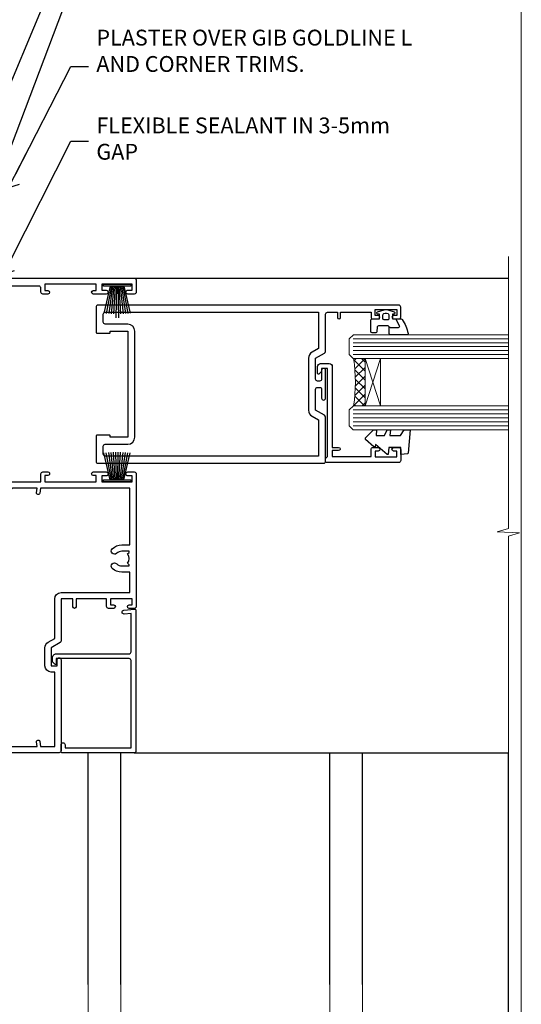
# Model space of a CAD drawing. Units: millimetres. Extents: x -28 to 11353, y -207 to 1843.
# Drawn here: x 1626 to 1753, y 248 to 497 of the extents above; entities that cross this region are included whole.
import ezdxf
from ezdxf import colors
from ezdxf.entities.mleader import LeaderData, LeaderLine
from ezdxf.math import Vec2, Vec3

# ---------------------------------------------------------------- set-up
doc = ezdxf.new("R2010")
doc.units = ezdxf.units.MM
doc.linetypes.add('CENTER', pattern=[2, 1.25, -0.25, 0.25, -0.25])
doc.linetypes.add('Dashed', pattern=[564.4444465637206, 282.2222232818604, -282.2222232818602])
doc.layers.get('Defpoints').update_dxf_attribs({"color": 8})
doc.layers.add('Aluminium Systems Ltd Joinery Detail', color=7, linetype='Continuous')
doc.layers.add('Aluminium Systems Ltd Notes', color=7, linetype='Continuous')
doc.layers.add('No Print', color=7, linetype='Continuous', plot=False)
doc.styles.get("Standard").update_dxf_attribs({"font": 'arial.ttf'})

# ---------------------------------------------------------------- blocks, each defined once
blk = doc.blocks.new('Page Layout')
at = {"layer": 'Aluminium Systems Ltd Joinery Detail', "color": 8, "lineweight": 5}
blk.add_lwpolyline([(0, 694.6394637946069), (0, 0), (553.0825377109722, 0), (553.0825377109722, 694.6394637946069)], close=True, dxfattribs=at)
blk = doc.blocks.new('Page Layout Group')
at = {"layer": 'No Print'}
blk.add_blockref('Page Layout', (1200, 0), dxfattribs=at)
blk = doc.blocks.new('_Open90')
at = {"color": 0, "linetype": 'ByBlock', "lineweight": -2}
for p, q in [((0, 0), (-2.439666651745029, 0)), ((-0.5, 0.5), (0, 0)), ((0, 0), (-0.5, -0.5))]:
    blk.add_line(p, q, dxfattribs=at)
blk = doc.blocks.new('PB69750-4B')
for p, q in [((-0.4772727272727337, 0.5), (-0.9094902062915224, 7.486643546856435)), ((-0.1590909090909065, 0.5), (-0.3032449143314011, 7.498515529937265)), ((0.1590909090909207, 0.5), (0.3032449143314011, 7.498515529937265)), ((0.4772727272727337, 0.5), (0.9094902062915367, 7.486643546856435)), ((-1.750000000000014, 0.5), (-3.322276449314941, 7.321139697068929)), ((-1.431818181818187, 0.5), (-2.721879321754528, 7.380097546926656)), ((-1.113636363636374, 0.5), (-2.119293789530161, 7.427384292916386)), ((-0.7954545454545467, 0.5), (-1.515002302965286, 7.462919719820221)), ((0.795454545454561, 0.5), (1.515002302965286, 7.462919719820221)), ((1.113636363636374, 0.5), (2.119293789530161, 7.427384292916386)), ((1.431818181818201, 0.5), (2.721879321754528, 7.380097546926656)), ((1.750000000000014, 0.5), (3.322276449314955, 7.321139697068929))]:
    blk.add_line(p, q)
blk.add_lwpolyline([(-3.450000000000003, 0), (3.450000000000003, 0), (3.450000000000003, 0.5), (-3.450000000000003, 0.5)], close=True)
blk = doc.blocks.new('SH270B')
blk.add_blockref('PB69750-4B', (0, 0))
blk = doc.blocks.new('PBF69750-4B')
for p, q in [((-0.4772727272727337, 0.5), (-0.9094902062915224, 7.486643546856435)), ((-0.1590909090909065, 0.5), (-0.3238383436514738, 8.49830346278545)), ((0.1590909090909207, 0.5), (0.3238383436514596, 8.49830346278545)), ((0.4772727272727337, 0.5), (0.9094902062915367, 7.486643546856435)), ((-1.750000000000014, 0.5), (-3.322276449314941, 7.321139697068929)), ((-1.431818181818187, 0.5), (-2.721879321754528, 7.380097546926656)), ((-1.113636363636374, 0.5), (-2.119293789530161, 7.427384292916386)), ((-0.7954545454545467, 0.5), (-1.515002302965286, 7.462919719820221)), ((0.795454545454561, 0.5), (1.515002302965286, 7.462919719820221)), ((1.113636363636374, 0.5), (2.119293789530161, 7.427384292916386)), ((1.431818181818201, 0.5), (2.721879321754528, 7.380097546926656)), ((1.750000000000014, 0.5), (3.322276449314955, 7.321139697068929))]:
    blk.add_line(p, q)
blk.add_lwpolyline([(-3.450000000000003, 0), (3.449999999999989, 0), (3.449999999999989, 0.5), (-3.450000000000003, 0.5)], close=True)
blk = doc.blocks.new('SH272B')
blk.add_blockref('PBF69750-4B', (-3.552713678800501e-15, 0))
blk = doc.blocks.new('C438-21617')
at = {"flags": 128}
blk.add_lwpolyline([(1.499999967791013, 3.699999993124436), (1.499999967791013, 13.49999999312371), (3.299999967819844, 13.49999999312337, 0.4142135623720295), (3.799999967820185, 13.99999999312189), (3.799999967819844, 15.29999999312662, 0.9999999999999999), (2.899999967825664, 15.29999999312662), (2.899999967825664, 14.49999999312371), (1.399999967825664, 14.49999999312371), (1.399999967825664, 19.99999999312371), (2.899999967825664, 19.99999999312371), (2.899999967825664, 19.19999999312807, 0.9999999999999999), (3.799999967819844, 19.19999999312807), (3.799999967819844, 20.49999999312371, 0.414213562373095), (3.299999967819844, 20.99999999312371), (0.4999999678196616, 20.99999999312371, 0.414213562373095), (-3.218033839402779e-08, 20.49999999312371), (-3.218033839402779e-08, 2.199999993124436, 0.4142135623724291), (0.1999999678199345, 1.999999993123708), (0.9999999678196616, 1.999999993123708), (1.499999967819662, 2.499999993123708), (23.79999996782121, 2.499999993123708), (23.79999996782121, 0.9999999931237085), (23.01714196782072, 0.9999999931237085), (22.35856332405942, 0.3414213493592229, 0.6681786379198802), (22.49998468029557, -6.876291536173085e-09), (24.24998996782128, -6.876291536173085e-09, 0.414213562373095), (24.99998996782128, 0.7499999931237085), (24.99998996782128, 2.949999993124436, 0.414213562373095), (24.24998996782128, 3.699999993124436), (3.799999967823425, 3.699999993124436), (3.799999967823481, 5.299999993122867, 0.9999999999999999), (2.999999967824209, 5.299999993122867), (2.999999967824266, 3.699999993124436)], format="xyb", close=True, dxfattribs=at)
blk = doc.blocks.new('CO112-Comp')
blk.add_lwpolyline([(-2.40000000000007, 2.549999999999727), (-4.173214521477782, 3.376863510916451, 0.5486187866266629), (-4.600000000000001, 3.104971174805428), (-4.600000000000115, 1.174264068711523, 0.1989123673796485), (-4.512132034356092, 0.9621320343555908), (-4.187867965644138, 0.6378679656437498, -0.1989123673796545), (-4.100000000000229, 0.4257359312878179), (-4.100000000000001, -1.867621053448261, -0.3888787318529966), (-4.373853277175705, -2.166479462875827), (-5.62614672282448, -2.27604094277774, 0.3888787318529857), (-5.900000000000297, -2.574899352205307), (-5.900000000000183, -3.500000000000227, 0.414213562373095), (-5.600000000000229, -3.800000000000182), (-2.700000000000138, -3.800000000000182, 0.4142135623730795), (-2.40000000000007, -3.500000000000227), (-2.40000000000007, -1.650000000000205), (-1.200000000000252, -1.650000000000205), (-1.200000000000252, -2.000000000000227, 0.8512240770329532), (-0.6153026492116638, -2.094590794763576), (-0.07651324605726728, -0.4729539738173116, 0.1617773616314338), (-0.07651324605726728, 0.4729539738173116), (-0.6153026492115501, 2.094590794763576, 0.8512240770330307), (-1.200000000000138, 1.999999999999773), (-1.200000000000138, 1.64999999999975), (-2.40000000000007, 1.64999999999975), (-2.40000000000007, 3.899999999999864, 0.2573433522284663), (-2.539810225881284, 4.153651801230905, 0.08655377045350035), (-6.035137328684941, 5.592904137679353, 0.4795836626625757), (-6.399999999999956, 5.299999999999727), (-6.400000000000183, 1.099999999999682, 0.4142135623730932), (-6.100000000000229, 0.7999999999997272), (-4.350000000000229, 0.7999999999997272)], format="xyb")
blk.add_lwpolyline([(-1.333387482443846, 0.7499999999997726), (-2.299999999999819, 0.7499999999997726, 0.414213562373095), (-2.599999999999887, 0.4499999999998181), (-2.600000000000001, -0.4500000000002728, 0.4142135623731504), (-2.300000000000046, -0.7500000000002274), (-1.33338748244396, -0.7500000000002274, 0.3230919796660772), (-1.04869013165544, -0.5445907947637352), (-0.9306052984229392, -0.1891815895269247, 0.1617773616314338), (-0.9306052984228255, 0.1891815895269247), (-1.048690131655213, 0.5445907947632804, 0.3230919796661059)], format="xyb", close=True)
blk = doc.blocks.new('DY445')
blk.add_lwpolyline([(4.749999978884219, 8.84397432038677), (6.249999978884219, 9.781278348250755), (6.249999978884226, 11.28127834825076), (0.3278039087574705, 10.7631533289369, 0.3639702342661976), (0.1459961176886502, 10.58134553786808), (-2.111577046548518e-08, 8.912602035332263), (1.749999978884219, 8.912602035332256), (1.749999978884226, 5.912602035332263), (-2.111577046548518e-08, 5.759496874161904), (-2.111577046548518e-08, 5.459496874161893), (2.488722065170698, 2.493553386861443), (1.949999978884229, 2.446421311520339), (1.949999978884229, 2.146421311520335), (3.751061303803276, 7.065573015552218e-09), (4.1545633216341, 7.065573015552218e-09), (6.249999978884219, 2.022622564681807), (6.249999978884205, 2.822622564681811), (4.749999978884226, 2.691389569392932), (4.749999978884219, 4.774702138350111), (6.249999978884212, 5.506301021198897), (6.249999978884212, 6.306301021198916), (4.749999978884219, 6.175068025910026)], format="xyb", close=True)
blk = doc.blocks.new('A750-21597')
at = {"flags": 128}
for points in [[(20.80000156711824, 56.49999991933549), (20.80000156711779, 55.99999991931753, 0.4142135623732282), (21.30000156711779, 55.4999999193173), (26.55662549664342, 55.4999999193173), (27.85566360232376, 57.74999991931867, -0.2679491924309874), (28.28867630421431, 57.99999991931756), (37.70000116962058, 57.99999991931662, 0.414213562373095), (38.20000116962058, 58.49999991931662), (38.20000116962058, 60.99999991931753), (36.9000011695862, 60.99999991931753, -0.9999999999999999), (36.9000011695862, 61.79999991932044), (38.20000116962058, 61.79999991932044), (38.20000116962058, 69.49999991931753), (37.00000116958475, 69.49999991931753, -0.4142135623725621), (36.50000116958384, 69.99999991931753), (36.50000116958475, 71.29999991932044, -0.9999999999999999), (37.4000011695862, 71.29999991932044), (37.4000011695862, 70.49999991931753), (38.9000011695862, 70.49999991931753), (38.9000011695862, 75.99999991931764), (37.4000011695862, 75.99999991931764), (37.4000011695862, 75.1999999193219, -0.9999999999999999), (36.50000116958475, 75.1999999193219), (36.50000116962113, 76.49999991931764, -0.414213562373095), (37.00000116962113, 76.99999991931764), (39.50000065643854, 76.99999991931764, -0.4142135548061676), (40.00000065643854, 76.4999999322352), (40.00000261986753, 0.4999999329053821, -0.4142135699398893), (39.50000261986727, -8.001194373719045e-08), (33.10000156710879, -8.001239848454134e-08, -0.4142135623729286), (32.90000156710879, 0.1999999199874765), (32.90000156710678, 3.399999919987351, -0.414213562373428), (33.10000156710569, 3.599999919987567), (33.40000156710678, 3.599999919987738), (33.40000156710315, 7.999999919321738), (6.600001169625585, 7.999999919320373), (6.600001169623766, 3.599999919987738), (6.900001169623039, 3.599999919987624, -0.4142135623733864), (7.100001169623042, 3.39999991998738), (7.100001169619816, 0.1999999199873628, -0.414213562372762), (6.900001169619827, -8.001239848454134e-08), (0.5000001168614574, -8.001194373719045e-08, -0.4142135699398893), (1.168614573998639e-07, 0.4999999329053821), (1.986918732654885e-06, 57.49999993223508, -0.4142135548061509), (0.5000019869187042, 57.99999991931753), (11.71132603503432, 57.99999991931799, -0.2679491924314287), (12.14433873692519, 57.74999991931739), (13.44337684260611, 55.4999999193173), (18.70000156711197, 55.4999999193173, 0.414213562373095), (19.20000156711197, 55.9999999193173), (19.20000156711197, 56.49999991933549, 0.414213562373095), (18.70000156711197, 56.99999991933549), (16.5000015671076, 56.99999991933572, -0.9999999999999999), (16.5000015671076, 57.99999991932117), (23.50000116962113, 57.99999991931753, -0.9999999999999999), (23.50000116962113, 56.99999991931753), (21.30000156711779, 56.99999991931685, 0.414213562373095)], [(38.20000257336554, 2.299999932901926), (38.20000118088046, 56.19999991931692), (29.0392316541616, 56.19999991931874), (28.11547122345489, 54.59999991931642, -0.267949192430857), (26.55662549664385, 53.69999991931786), (13.44337684260644, 53.69999991931692, -0.2679491924307947), (11.88453111579548, 54.59999991931494), (10.96077068508765, 56.19999991931786), (1.800001953334743, 56.19999991931741), (1.800000560850577, 2.299999932901898, 0.4142135699398727), (2.300000560850577, 1.7999999199846), (4.300001169622675, 1.799999919984998, 0.4142135623728786), (4.800001169622675, 2.299999919984629), (4.800001169625602, 7.999999919317247, -0.4142135623728789), (6.600001169625585, 9.799999919315951), (33.40000156710315, 9.799999919315837, -0.4142135623728732), (35.20000156710314, 7.99999991931719), (35.20000156710606, 2.299999919984657, 0.4142135623728787), (35.70000156710606, 1.799999919984998), (37.70000257336554, 1.7999999199846, 0.4142135699398766)]]:
    blk.add_lwpolyline(points, format="xyb", close=True, dxfattribs=at)
blk = doc.blocks.new('C439-21377')
at = {"flags": 128}
blk.add_lwpolyline([(35.06491929193035, 18.14357787137283, 0.9999999999962622), (36.06111399002381, 18.05642212862585), (36.29885319251807, 20.77379371588955, 0.4400700031007405), (36.00000000000816, 21.09999999999854), (0.3000000000029139, 21.09999999999854, 0.4142135623713192), (1.822542117224657e-12, 20.79999999999927), (-1.815436689867056e-12, 2.399999999999636, 0.4142135623824185), (0.2000000000052786, 2.19999999999618), (1.999999999997275, 2.199999999973443, 0.9999999999963619), (2.000000000011827, 3.199999999972533), (1.199999999998912, 3.199999999987085), (1.20000000000255, 19.89999999999873), (23.30000000000564, 19.90000000000146, -0.4142135623720295), (23.800000000002, 19.399999999996), (23.80000000000382, 0.9999999999972715), (22.50000000000182, 0.9999999999972715, 0.6681786379153286), (22.35857864376203, 0.6585786437549359), (23.01715728752425, -1.77635683940025e-15), (24.00000000000364, -1.77635683940025e-15, 0.4142135623736278), (25.00000000000455, 0.999999999998181), (25.0000000000091, 19.39999999999964, -0.4142135623752261), (25.50000000001274, 19.89999999999873), (35.2185863165532, 19.89999999999691)], format="xyb", close=True, dxfattribs=at)
blk = doc.blocks.new('WS8G75Pan')
at = {"linetype": 'CENTER', "lineweight": -2}
blk.add_line((-2.842170943040401e-14, 4.31874977999999), (2.842170943040401e-14, -65.56249499999996), dxfattribs=at)
at = {"lineweight": -2}
for p, q in [((-1.494791550000002, 0), (1.494791549999945, 0)), ((-2.049999839999828, -22.17007205437491), (0.7473957749999727, -21.35416499999997)), ((-1.494791549999434, -22.58405656661239), (0.7473957749999727, -21.35416499999997)), ((-1.49479155000023, -21.75608754213772), (0.7473957749999727, -21.35416499999997)), ((-2.049999839999856, -24.56173853437491), (2.04999984000014, -23.3659052943749)), ((-1.49479155000023, -24.14775402213769), (1.494791550000087, -22.95192078213731)), ((-1.494791549999462, -24.97572304661236), (1.494791550000087, -23.77988980661229)), ((-2.049999839999884, -26.95340501437491), (2.04999984000014, -25.7575717743749)), ((-1.494791550000258, -26.53942050213772), (1.494791550000087, -25.34358726213731)), ((-1.494791549999491, -27.36738952661236), (1.494791550000087, -26.17155628661229)), ((-2.049999839999884, -29.34507149437488), (2.04999984000014, -28.14923825437489)), ((-1.494791550000258, -28.93108698213769), (1.494791550000087, -27.73525374213727)), ((-1.494791549999491, -29.75905600661235), (1.494791550000087, -28.56322276661228)), ((-2.049999839999714, -31.73673797437485), (2.049999840000282, -30.54090473437483)), ((-1.494791550000116, -31.32275346213763), (1.49479155000023, -30.12692022213724)), ((-1.49479154999932, -32.1507224866123), (1.49479155000023, -30.95488924661223)), ((-2.049999839999714, -34.12840445437482), (2.049999840000282, -32.93257121437483)), ((-1.494791550000116, -33.71441994213762), (1.49479155000023, -32.51858670213721)), ((-1.49479154999932, -34.54238896661229), (1.49479155000023, -33.34655572661219)), ((-2.049999839999572, -36.52007093437476), (2.049999840000424, -35.32423769437477)), ((-1.494791549999945, -36.10608642213757), (1.494791550000372, -34.91025318213718)), ((-1.494791549999178, -36.93405544661223), (1.494791550000372, -35.73822220661214)), ((-1.494791549999945, -38.49775290213756), (1.494791550000372, -37.30191966213715)), ((-2.049999839999572, -38.91173741437478), (2.049999840000424, -37.71590417437477)), ((-1.494791549999178, -39.32572192661223), (1.494791550000372, -38.12988868661216)), ((-1.494791549999945, -40.88941938213756), (1.4947915500004, -39.69358614213715)), ((-2.049999839999572, -41.30340389437475), (2.049999840000453, -40.10757065437474)), ((-1.494791549999178, -41.7173884066122), (1.494791550000372, -40.52155516661213)), ((-1.494791549999803, -43.2810858621375), (1.494791550000542, -42.08525262213709)), ((-2.049999839999401, -43.69507037437469), (2.049999840000595, -42.49923713437471)), ((-1.494791549999007, -44.10905488661217), (1.494791550000514, -42.91322164661207)), ((-1.494791549999803, -45.67275234213747), (1.494791550000514, -44.47691910213709)), ((-2.049999839999401, -46.08673685437469), (2.049999840000567, -44.89090361437468)), ((-2.049999839999259, -48.47840333437463), (2.049999840000737, -47.28257009437462)), ((-1.494791549999007, -46.50072136661214), (1.494791550000514, -45.30488812661207)), ((-1.494791549999661, -48.06441882213744), (1.494791550000684, -46.86858558213703)), ((-2.049999839999259, -50.87006981437463), (2.049999840000709, -49.67423657437462)), ((-1.494791549998865, -48.89238784661208), (1.494791550000656, -47.69655460661201)), ((-1.494791549999661, -50.45608530213741), (1.494791550000656, -49.260252062137)), ((-2.049999839999259, -53.2617362943746), (2.049999840000709, -52.06590305437459)), ((-1.494791549998865, -51.28405432661208), (1.494791550000656, -50.08822108661201)), ((-1.494791549999661, -52.84775178213741), (1.494791550000656, -51.651918542137)), ((-2.049999839999117, -55.65340277437457), (2.049999840000851, -54.45756953437456)), ((-1.494791549998894, -53.67572080661208), (1.494791550000656, -52.47988756661198)), ((-1.494791549999519, -55.23941826213735), (1.494791550000798, -54.04358502213694)), ((-2.049999839999145, -58.04506925437454), (2.049999840000851, -56.84923601437453)), ((-1.494791549998752, -56.06738728661202), (1.494791550000798, -54.87155404661195)), ((-1.494791549999519, -57.63108474213735), (1.494791550000798, -56.43525150213694)), ((-1.494791549998752, -58.45905376661202), (1.494791550000798, -57.26322052661192)), ((-1.425021315915927, -60.25445033151692), (1.77420242398739, -59.32134340737844)), ((-1.122362868667352, -59.87377974960444), (1.391833638109091, -58.86810114689365)), ((-0.9219856073426911, -60.62159786954956), (1.143347323736492, -59.79546469711769)), ((-0.2276513469640236, -62.29688390390595), (0.7695560966906214, -62.00603173284003))]:
    blk.add_line(p, q, dxfattribs=at)
blk.add_lwpolyline([(-1.494791550000002, 0), (-3.88645803, 0), (-3.88645803, 1.209441138255954, -0.2694477011433205), (-3.239620007948673, 2.322600100564415, -0.05750947552296399), (-2.241471283772142, 2.748281615151967, -0.07218085631326594), (-1.755878399918998, 2.81874977999999), (1.755878399919112, 2.81874977999999, -0.07218085631328257), (2.24147128377237, 2.74828161515191, -0.05750947552294939), (3.239620007948702, 2.322600100564415, -0.26944770114332), (3.88645803, 1.209441138255954), (3.88645803, 0), (1.494791549999945, 0), (1.494791549999945, -22.95192078213736), (2.049999839999998, -23.36590529437495), (1.494791549999945, -23.77988980661232), (1.494791550000087, -25.34358726213731), (2.04999984000014, -25.7575717743749), (1.494791550000087, -26.17155628661229), (1.494791550000087, -27.73525374213727), (2.04999984000014, -28.14923825437489), (1.494791550000087, -28.56322276661228), (1.49479155000023, -30.12692022213724), (2.049999840000282, -30.54090473437483), (1.49479155000023, -30.95488924661223), (1.49479155000023, -32.51858670213721), (2.049999840000282, -32.93257121437483), (1.49479155000023, -33.34655572661219), (1.494791550000372, -34.91025318213718), (2.049999840000424, -35.32423769437477), (1.494791550000372, -35.73822220661214), (1.494791550000372, -37.30191966213715), (2.049999840000424, -37.71590417437474), (1.494791550000372, -38.12988868661213), (1.494791550000542, -39.69358614213712), (2.049999840000623, -40.10757065437468), (1.494791550000542, -40.52155516661207), (1.494791550000542, -42.08525262213709), (2.049999840000595, -42.49923713437468), (1.494791550000514, -42.91322164661207), (1.494791550000684, -44.47691910213706), (2.049999840000737, -44.89090361437462), (1.494791550000684, -45.30488812661201), (1.494791550000684, -46.86858558213703), (2.049999840000737, -47.28257009437462), (1.494791550000684, -47.69655460661201), (1.494791550000826, -49.26025206213697), (2.049999840000879, -49.67423657437456), (1.494791550000826, -50.08822108661195), (1.494791550000826, -51.65191854213697), (2.049999840000879, -52.06590305437456), (1.494791550000826, -52.47988756661192), (1.494791550000969, -54.04358502213691), (2.049999840001021, -54.4575695343745), (1.494791550000969, -54.87155404661189), (1.494791550000969, -56.43525150213688), (2.049999840001021, -56.8492360143745), (1.494791550000969, -57.26322052661186), (1.494791550001082, -58.48385698867136), (1.391833638109091, -58.86810114689365), (1.77420242398739, -59.32134340737844), (1.143347323736492, -59.79546469711769), (0.6740575242012881, -61.54687807245682), (0.7695560966906498, -62.00603173284), (0.4255712098287177, -62.47424162268084), (2.842170943040401e-14, -64.06249499999996), (-0.9219856073426911, -60.62159786954956), (-1.425021315915927, -60.25445033151692), (-1.122362868667352, -59.87377974960444), (-1.494791549998752, -58.4838569886798), (-1.494791549998752, -58.45905376661182), (-2.049999839998804, -58.04506925437445), (-1.494791549998951, -57.63108474213701), (-1.494791549998894, -56.06738728661188), (-2.049999839998947, -55.65340277437451), (-1.494791549999093, -55.23941826213706), (-1.494791549998894, -53.67572080661188), (-2.049999839998947, -53.26173629437451), (-1.494791549999121, -52.84775178213707), (-1.494791549999036, -51.28405432661194), (-2.049999839999089, -50.87006981437457), (-1.494791549999263, -50.45608530213713), (-1.494791549999036, -48.89238784661197), (-2.049999839999089, -48.47840333437458), (-1.494791549999263, -48.06441882213713), (-1.494791549999206, -46.50072136661203), (-2.049999839999259, -46.08673685437464), (-1.494791549999405, -45.67275234213719), (-1.494791549999178, -44.10905488661203), (-2.049999839999259, -43.69507037437464), (-1.494791549999405, -43.28108586213719), (-1.494791549999348, -41.71738840661209), (-2.049999839999401, -41.3034038943747), (-1.494791549999547, -40.88941938213725), (-1.494791549999348, -39.32572192661209), (-2.049999839999401, -38.9117374143747), (-1.494791549999547, -38.49775290213728), (-1.494791549999519, -36.93405544661215), (-2.049999839999572, -36.52007093437476), (-1.494791549999718, -36.10608642213734), (-1.494791549999519, -34.54238896661215), (-2.049999839999572, -34.12840445437479), (-1.494791549999718, -33.71441994213734), (-1.494791549999661, -32.15072248661221), (-2.049999839999714, -31.73673797437485), (-1.49479154999986, -31.3227534621374), (-1.494791549999661, -29.75905600661221), (-2.049999839999714, -29.34507149437485), (-1.49479154999986, -28.9310869821374), (-1.494791549999803, -27.36738952661227), (-2.049999839999856, -26.95340501437491), (-1.494791550000002, -26.53942050213746), (-1.494791549999803, -24.97572304661227), (-2.049999839999856, -24.56173853437491), (-1.494791550000002, -24.14775402213746), (-1.494791549999775, -22.5840565666123), (-2.049999839999828, -22.17007205437491), (-1.494791550000002, -21.75608754213749), (-1.494791550000002, 5.684341886080801e-14)], format="xyb", close=True, dxfattribs=at)
for points in [[(-1.494791550000002, 0), (-2.637394075508354, 0)], [(0.6740575242012881, -61.54687807245682), (-0.2276513469640236, -62.29688390390595), (0.4255712098287177, -62.47424162268084)]]:
    blk.add_lwpolyline(points, dxfattribs=at)
blk = doc.blocks.new('A724-21702')
at = {"color": 0, "flags": 128}
blk.add_lwpolyline([(2.590514084781717, 2.630274416370526), (1.745954026422623, 3.024099239354427), (2.474869480991174, 8.400005590016121), (5.45227070443525, 8.400005590016121, 0.9999999999999999), (5.45227070443525, 9.800005590015758), (1.688664533853171, 9.800005590015758, 0.375269837926041), (1.193198232073769, 9.36718552601667), (0.3080262170331025, 2.838853841923196, 0.3296728300289797), (0.6486394913229105, 2.211731907718786), (1.285802639783469, 1.914617852099809), (0.04239784927813162, 0.3231322950643971, 0.6248693519078697), (0.1999999999998181, 0), (36.60453706254293, -6.821210263296962e-13, 0.6248693519077947), (36.76213921326473, 0.3231322950645108), (35.51873442276019, 1.914617852099809), (36.15589757122052, 2.211731907718786, 0.3284042794703272), (36.49688617631205, 2.836132503142835), (35.61134517681285, 9.36718552601667, 0.3752698379260364), (35.11587887503356, 9.800005590015758), (31.35227270445148, 9.800005590015758, 0.9999999999999999), (31.35227270445148, 8.400005590016121), (34.32967392789533, 8.400005590016121), (35.05858900506928, 3.024102022720626), (34.21402297776103, 2.630274416370526, 0.4823427408189074), (34.03132673182745, 1.86928978518813), (34.39797609566222, 1.399999999998954), (2.40656096688349, 1.400000000002706), (2.773210330716211, 1.86928978518813, 0.4823427408185345)], format="xyb", close=True, dxfattribs=at)
blk = doc.blocks.new('A725-21745')
at = {"flags": 128}
blk.add_lwpolyline([(37.11646801240383, 20.91461760752128), (38.35987280291066, 19.3231320504845, -0.6248693519088664), (38.2022706521893, 18.99999975541897), (5.307024864736547, 18.99999975542147, -0.3022673053222528), (3.231717466711387, 17.61925184987041), (2.000000115047413, 17.61925184987041, 0.414213562373095), (1.500000115047413, 17.11925184987041), (1.500000115047413, 6.49573132744473, -0.6858526540293893), (2.123585020710351, 5.139621297385304, 0.1952598447287123), (1.600000115047777, 3.850000036120321), (1.600000115049596, 2.000000036121776), (1.897665797368944, 2.000000036121776), (2.260843037126492, 2.432817816351545, 0.3639702342667938), (4.639157192967076, 2.432817816350791), (5.0023344327237, 2.000000036121776), (5.300000115044867, 2.000000036119957), (5.300000115046686, 3.850000036118502, 0.1952598447290732), (4.776415209384112, 5.139621297385304, -0.9999999999999999), (5.92358502070465, 6.254969415237454, -0.195259844728987), (6.900000115043412, 3.850000036120321), (6.900000115045231, 0.5000000361217758, -0.4142135623741608), (6.400000115045231, 3.612177579270792e-08), (0.5000001150474134, 3.612359478211147e-08, -0.4142135623720295), (1.150474133737589e-07, 0.5000000361217758), (1.150455943843554e-07, 18.50000003612178, -0.4142135623752261), (0.5000001150474134, 19.00000003612359), (1.491733031867597, 19.00000003611996), (1.828126217074868, 19.58265012422299, -0.414213562371763), (2.101331297830804, 19.65585520497912), (2.85671746670775, 19.21973279703371, 1.000000000002101), (3.606717466712297, 20.51877090270868), (2.099999209467541, 21.38867509413313, -0.9999999999986869), (2.699999209471933, 22.42790557867107), (4.206717466717208, 21.558001387248, -0.1544523861771689), (5.000744966466115, 20.68964304016895, 0.2920433047074474), (5.454341760832875, 20.39999975542224), (35.99570968530858, 20.39999975541861), (35.62906032147291, 20.86928954060778, -0.4823427408185513), (35.8117565674074, 21.63027417179029), (36.65632259471747, 22.02410177814119), (35.9274075175417, 27.4000053454368), (32.95000629409694, 27.4000053454368, -0.9999999999999999), (32.95000629409694, 28.80000534543552), (36.71361246468038, 28.80000534543461, -0.3752698379243242), (37.20907876645651, 28.36718528143687), (38.09461976595773, 21.83613225856271, -0.3284042794683215), (37.75363116086702, 21.21173166314027)], format="xyb", close=True, dxfattribs=at)
blk = doc.blocks.new('A751-21598')
at = {"flags": 128}
for points in [[(70.1000020845502, 27.65000756325961), (70.10000208455952, 26.900007563256), (68.50000004194865, 26.900007563256), (68.50000004194865, 39.90001715993486), (70.10000208455588, 39.90001715993486), (70.10000208454977, 39.15001715993395, 0.9999999999999999), (71.00000004194658, 39.15001715992656), (71.00000004194658, 42.40001415993294, 0.9999999999999999), (70.00000004194683, 42.40001415993294), (70.00000004194683, 41.30001715993268), (68.50000004194865, 41.30001715993268), (68.50000004194689, 49.00000215993197), (70.00000004194689, 49.00000215993197), (70.00000004194709, 47.90000515993353, 0.999999999999943), (71.00000004194663, 47.90000515993364), (71.00000004194686, 49.5000001599239, 0.4142135623731283), (70.50000004194686, 50.00000015992401), (37.00000004203235, 50.00000015992401, 0.414213562373095), (36.50000004203235, 49.50000015992401), (36.50000004203235, 48.20000015992838, 0.9999999999999999), (37.40000004202653, 48.20000015992838), (37.40000004202653, 49.00000015992401), (38.90000004202653, 49.00000015992401), (38.90000004202651, 43.50000015992401), (37.40000004202651, 43.50000015992401), (37.40000004202651, 44.30000015992692, 0.9999999999999999), (36.50000004203233, 44.30000015992692), (36.50000004203233, 43.00000015992401, 0.414213562373095), (37.00000004203233, 42.50000015992401), (38.90000004202651, 42.50000015992401), (38.90000004202651, 34.8000001599269), (36.90000004203378, 34.8000001599269, 0.9999999999999999), (36.90000004203378, 34.00000015992399), (38.90000004202651, 34.00000015992399), (38.90000004202651, 31.00000015992399), (28.28867545065353, 31.00000015992319, 0.2679491924322215), (27.85566274876084, 30.75000015992384), (26.55662464308173, 28.50000015992399), (22.00000031605944, 28.50000015992399), (22.00000031605944, 30.00000015992399), (23.50000031605944, 30.00000015992399, 0.9999999999999999), (23.50000031605944, 31.00000015992399), (0.500000041945043, 31.00000015992399, 0.414213562373095), (4.194504299448454e-08, 30.50000015992399), (4.193611857772339e-08, 0.5000001119640274, 0.4142135623731783), (0.5000000419361186, 1.119638852742355e-07), (1.333966842972956, 1.119638852742355e-07), (2.373203711535666, 1.800011169422959, 0.4142135623689479), (2.299998630775974, 2.073216250179598), (1.599998630782466, 2.477361438613627), (1.599998630786104, 10.00001124600436), (7.950000041928831, 10.00001124600533), (7.950000041929002, 5.000011246000525, 0.4142135623720295), (8.450000041926955, 4.500011246000753), (14.35000004192628, 4.500011246004163, 0.4142135623729452), (14.85000004192602, 5.000011246004163), (14.85000004192602, 6.000011246004163, 0.414213562373095), (14.35000004192602, 6.500011246004163), (14.04573133325201, 6.500011246003368, 0.6408239254472167), (12.6896213031925, 7.023596151665572, -0.1952598447288701), (11.40000004192746, 6.500011246005073), (9.55000004192891, 6.500011246005073), (9.55000004192891, 6.79767692832624), (9.982817822157614, 7.160854168084427, -0.3639702342664408), (9.982817822158552, 9.539168323923917), (9.55000004192891, 9.902345563682815), (9.55000004192891, 10.20001124600398), (11.40000004192746, 10.20001124600216, -0.1952598447288623), (12.6896213031925, 9.676426340341692, 0.5542191990959229), (14.00722956979826, 10.00001124600618), (38.6000000419248, 10.00001124600618), (38.6000000419248, 2.592820406392832), (37.70000004192752, 2.073205164124573, 0.4142135623808338), (37.62679496117477, 1.80000008336421), (38.66602545574992, 6.597255719498207e-08), (39.50000009707219, 1.579551849317795e-07, 0.4142135300680742), (40.00000004192407, 0.5000001579551849), (40.00000004192407, 10.00001124600618), (56.55000004192883, 10.00001124601178), (56.550000041929, 5.000011246000525, 0.4142135623720295), (57.05000004192695, 4.500011246000753), (62.95000004192627, 4.500011246004163, 0.4142135623729452), (63.45000004192602, 5.000011246004163), (63.45000004192602, 6.000011246004163, 0.414213562373095), (62.95000004192602, 6.500011246004163), (62.645731333252, 6.500011246003368, 0.6408239254472167), (61.28962130319246, 7.023596151665572, -0.1952598447288701), (60.00000004192748, 6.500011246005073), (58.15000004192893, 6.500011246005073), (58.15000004192893, 6.79767692832624), (58.58281782215764, 7.160854168084455, -0.3639702342664408), (58.58281782215855, 9.539168323923917), (58.15000004192893, 9.902345563682815), (58.15000004192893, 10.20001124600398), (60.00000004192748, 10.2000112460039, -0.1952598447288623), (61.28962130319246, 9.676426340341692, 0.5542192105843189), (62.60722957858707, 10.00001127272191), (79.99999904191378, 10.00001088315608), (79.99999904191378, 0.5000001579478806, 0.4142135300686569), (80.49999898676666, 1.579478805524559e-07), (81.33397362808796, 6.596525281565846e-08), (82.37320412266442, 1.80000008335611, 0.4142135623810611), (82.29999904190825, 2.073205164115933), (81.39999904191302, 2.59282040638584), (81.39999904191305, 10.00001124599891), (105.9927705140582, 10.00001124600155, 0.5542191990939607), (107.3103787806624, 9.676426340341663, -0.1952598447288596), (108.6000000419274, 10.20001124600211), (110.450000041926, 10.20001124600392), (110.450000041926, 9.902345563682758), (110.0171822616964, 9.53916832392386, -0.3639702342664493), (110.0171822616973, 7.160854168084313), (110.450000041926, 6.797676928326126), (110.450000041926, 6.500011246005016), (108.6000000419274, 6.500011246005016, -0.1952598447288622), (107.3103787806624, 7.023596151665487, 0.6408239254472272), (105.9542687506029, 6.500011246003311), (105.6500000419295, 6.500011246003709, 0.4142135623734613), (105.1500000419288, 6.000011246004135), (105.1500000419288, 5.000011246003965, 0.4142135623729452), (105.6500000419286, 4.500011246003936), (111.5500000419257, 4.500011246000895, 0.4142135623732282), (112.0500000419259, 5.000011246000867), (112.0500000419261, 10.00001124600161), (118.4000004530502, 10.00001124600064), (118.4000004530538, 2.477361438609023), (117.7000004530602, 2.073216250176785, 0.414213562369494), (117.6267953723043, 1.800011169419889), (118.6660322132284, 1.598241112787946e-07), (119.4999990419415, 1.598242249656323e-07, 0.4142135623730451), (119.9999990419415, 0.5000001598241965), (119.9999990419447, 49.5000001599339, 0.414213562373095), (119.4999990419447, 50.0000001599339), (116.5000000419469, 50.0000001599339, 0.414213562373095), (116.0000000419469, 49.5000001599339), (116.0000000419469, 47.90000415993399, 0.9999999999999999), (116.9999980419462, 47.90000415993399), (116.9999980419462, 49.00000215993185), (118.4999990419447, 49.00000215993185), (118.4999990419428, 41.30001715993257), (116.9999980419462, 41.30001715993257), (116.9999980419455, 42.40001415993441, 1.000000000000057), (115.9999980419462, 42.40001415993373), (115.9999980419482, 39.15137301435078, 0.9999999999999999), (116.8999959993487, 39.15137301435135), (116.8999959993388, 39.90001715993475), (118.4999990419429, 39.90001715993475), (118.4999990419429, 26.90000756325591), (116.899995999339, 26.90000756325594), (116.8999959993459, 27.64865170882697, 0.9999999999999999), (115.999998041956, 27.64865170883533), (115.9999980419444, 26.40000756325963, 0.4142135623763416), (116.4999980419453, 25.900007563255), (117.499999041941, 25.90000756325682, -0.4142135623735446), (117.9999990419417, 25.40000756325682), (117.9999990419399, 11.80000015992962), (93.90000004194678, 11.80000015992965), (93.50000004194675, 11.40000015992962), (93.10000004194677, 11.80000015992962), (68.50000004194996, 11.80000015992962), (68.5000000419505, 25.90000756325779), (70.50000004195192, 25.90000756325585, 0.4142135623770242), (71.0000000419524, 26.40000756326208), (71.00000004193683, 27.65000756327083, 1.000000000000028)], [(47.77358123797592, 45.06037889866042, -0.1952598447288622), (47.24999633231371, 46.3500001599254), (47.24999633231366, 48.20000015992395), (47.54766201463482, 48.20000015992395), (47.91083925439378, 47.76718237969436, -0.363970234266435), (50.28915341023321, 47.76718237969527), (50.65233064999137, 48.20000015992395), (50.94999633231254, 48.20000015992395), (50.94999633231254, 46.3500001599254, -0.1952598447288622), (50.42641142665207, 45.06037889866042, 0.999999999999995), (51.57358123797241, 43.94503078080874, 0.1952598447288622), (52.54999633231253, 46.3500001599254), (52.54999633231256, 48.40000015992399), (66.90000004194832, 48.40000015992399), (66.90000004194829, 25.80001836103645), (65.63591672894935, 25.59485165369691, 1.004500192607277), (65.76762639171005, 24.80577645964641), (66.90000004194638, 25.00001836103991), (66.90000004195045, 18.74641942199844, 0.5773502691896031), (66.90000004195085, 18.05359909897089), (66.90000004195488, 11.80000015992962), (1.600000041945378, 11.80000015992962), (1.600000041945378, 25.00001836104082), (2.732373692183614, 24.80577645964641, 1.00450019260711), (2.864083354944455, 25.59485165369688), (1.600000041945378, 25.80001836103554), (1.600000041945378, 29.40000015992399), (20.40000031605945, 29.40000015992396), (20.40000031605945, 28.50000015992399, 0.414213562373095), (22.00000031605944, 26.90000015992399), (26.55662464308173, 26.90000015992399, 0.2679491924308934), (27.94226528913615, 27.70000015992281), (28.92376074676068, 29.40000015992322), (38.90000004202665, 29.40000015992399, 0.4142135623730701), (40.5000000420265, 31.00000015992399), (40.50000004202653, 48.40000015992399), (45.64999633231545, 48.40000015992399), (45.64999633231542, 46.3500001599254, 0.1952598447288622), (46.62641142665558, 43.94503078080874, 0.999999999999995)]]:
    blk.add_lwpolyline(points, format="xyb", close=True, dxfattribs=at)
blk = doc.blocks.new('AC40 Sliding Window Jamb')
at = {"layer": 'Aluminium Systems Ltd Joinery Detail', "lineweight": 5}
h = blk.add_hatch(dxfattribs=at)
h.set_pattern_fill('NET', color=256, scale=0.5, angle=-45.00000000000003)
h.set_pattern_definition([(314.9999999999999, (-1021.353395325168, 22.27698160345199), (1.122532015133645, 1.122532015133644), []), (44.99999999999994, (-1021.353395325168, 22.27698160345199), (-1.122532015133644, 1.122532015133645), [])])
edge = h.paths.add_edge_path(flags=16)
edge.add_line((106.1560265297967, -30.39445094227676), (106.0644444601285, -30.39445094227449))
edge.add_arc((101.1560265297485, -41.00170955481872), 11.68787841537862, 64.67238000444632, 65.16806472834969, ccw=False)
edge.add_line((106.1560265297967, -30.43731170864748), (106.1560265297967, -30.39445094227676))
edge = h.paths.add_edge_path()
edge.add_arc((62.77737202319986, -26.31455236211059), 41.40080368300143, -8.317560467162327, 8.348280300096995)
edge.add_line((103.7394843442244, -20.30357076189148), (106.6504160364211, -20.30357076189148))
edge.add_line((106.6504160364211, -20.30357076189148), (106.6504160364066, -32.30357076189204))
edge.add_line((106.6504160364066, -32.30357076189193), (103.7427013176837, -32.30357076189081))
at = {"layer": 'Aluminium Systems Ltd Joinery Detail'}
for p, q in [((48.30000160601139, 3.137756721116602e-11), (142.8900488195923, 0.0009962608451132837, -0.2645786148449361)), ((48.30000160600048, -119.999998999966), (142.8900488195923, -119.9990027391523, -0.2645786148449361))]:
    blk.add_line(p, q, dxfattribs=at)
at = {"layer": 'Aluminium Systems Ltd Joinery Detail', "lineweight": 5, "ltscale": 3}
for p, q in [((103.6500014439089, -15.30357076189148), (142.8900488195923, -15.30257304626457, -0.2645786148449361)), ((103.6500014439089, -16.30357076189148), (142.8900488195923, -16.30257304626457, -0.2645786148449361)), ((103.6500014439089, -17.30357076189148), (142.8900488195923, -17.30257304626457, -0.2645786148449361)), ((103.6500014439089, -18.30357076189148), (142.8900488195923, -18.30257304626457, -0.2645786148449361)), ((103.6500014439089, -19.30357076189148), (142.8900488195923, -19.30257304626457, -0.2645786148449361)), ((103.6500014439125, -33.30357076189148), (142.8900488195923, -33.30257304626457, -0.2645786148449361)), ((103.6500014439125, -34.30357076189148), (142.8900488195923, -34.30257304626457, -0.2645786148449361)), ((103.6500014439125, -35.30357076189148), (142.8900488195923, -35.30257304626457, -0.2645786148449361)), ((103.6500014439125, -36.30357076189148), (142.8900488195923, -36.30257304626457, -0.2645786148449361)), ((103.6500014439125, -37.30357076189148), (142.8900488195923, -37.30257304626457, -0.2645786148449361))]:
    blk.add_line(p, q, dxfattribs=at)
at = {"layer": 'Aluminium Systems Ltd Joinery Detail', "lineweight": 5}
for p, q in [((110.5217570115719, -32.30357076189148), (106.6504160364066, -20.30357076189148)), ((106.6504160364066, -32.30357076189148), (110.5217570115719, -20.30357076189148))]:
    blk.add_line(p, q, dxfattribs=at)
at = {"layer": 'Aluminium Systems Ltd Joinery Detail', "linetype": 'Continuous', "lineweight": 5, "elevation": -0.2645786148449361}
blk.add_lwpolyline([(142.8900488195923, 5.480410015385587), (142.8900488195923, -63.25663967598439), (140.0274542047064, -64.1201450065978), (145.6658836253355, -64.3701450065978), (142.8900488195923, -65.27464307665059), (142.8900488195923, -122.285812190431)], dxfattribs=at)
at = {"layer": 'Aluminium Systems Ltd Joinery Detail', "lineweight": 5}
for points in [[(142.8900488195923, -14.30257304626457), (103.7434654893195, -14.30357076189148), (102.6500014439089, -15.30664684648627), (102.6500014439089, -19.3035091098177), (103.6500014439089, -20.30357076189148), (142.8900488195923, -20.30257304626457)], [(142.8900488195923, -32.30257304626457), (103.7434654893232, -32.30357076189148), (102.6500014439125, -33.30664684648627), (102.6500014439125, -37.3035091098177), (103.6500014439125, -38.30357076189148), (142.8900488195923, -38.30257304626457)]]:
    blk.add_lwpolyline(points, dxfattribs=at)
blk.add_lwpolyline([(106.6504160364066, -32.30357076189148), (106.6504160364066, -20.30357076189148), (110.5217570115719, -20.30357076189148), (110.5217570115719, -32.30357076189148)], close=True, dxfattribs=at)
blk.add_arc((62.32771904277342, -26.29246734596427), 41.85045658126739, 351.7418771906974, 8.227402976241336, dxfattribs=at)
at = {"layer": 'Aluminium Systems Ltd Joinery Detail', "extrusion": (0, 0, -1), "zscale": -1}
for name, p, rotation in [('A751-21598', (1.19999855392166, -119.9999990419152), 90), ('SH272B', (-43.9500111060097, -1.499999999969077), 180), ('CO112-Comp', (-111.9000014439125, -7.903570761891388), 90), ('C438-21617', (-94.6500014507883, -46.60357072970692), 90), ('DY445', (-106.7456498519286, -44.54877561553485), 90), ('A725-21745', (20.19999803326846, -119.9999989999828), 90)]:
    blk.add_blockref(name, p, dxfattribs=dict(at, rotation=rotation))
at = {"layer": 'Aluminium Systems Ltd Joinery Detail', "xscale": -1, "rotation": 270}
for name, p in [('A724-21702', (-1.199998395973353, -38.37589451772925)), ('A750-21597', (38.6500015245947, -46.80357193147756)), ('C439-21377', (27.60000160601976, -119.9999989999678))]:
    blk.add_blockref(name, p, dxfattribs=at)
at = {"layer": 'Aluminium Systems Ltd Joinery Detail', "rotation": 270}
blk.add_blockref('WS8G75Pan', (10.60001274185106, -24.44944806708554), dxfattribs=at)
at = {"layer": 'Aluminium Systems Ltd Joinery Detail', "extrusion": (0, 0, -1), "zscale": -1}
blk.add_blockref('SH270B', (-43.9500111060097, -51.49999899996556), dxfattribs=at)
blk = doc.blocks.new('Brick Veneer Jamb AC40')
at = {"linetype": 'Dashed'}
blk.add_line((3.139013498070085, -153.9729614919356, 0.9999999999994456), (3.139013498070085, -19.53948561136349, 0.9999999999994458), dxfattribs=at)
at = {"layer": 'Aluminium Systems Ltd Joinery Detail', "lineweight": 5}
blk.add_line((8.63876336158171, -23.11630428523722, 0.9999999999994458), (3.337313498065043, -23.11630428523722, 2.671476901211152), dxfattribs=at)
at = {"layer": 'Aluminium Systems Ltd Joinery Detail', "linetype": 'Continuous', "lineweight": 5}
for p, q in [((85.6055366613154, -73.1023682640407, -0.6714769012122608), (3.337313498065043, -73.1023682640407, 2.671476901211152)), ((85.6055366613154, -73.1023682640407, -0.6714769012122608), (85.6055366613154, -143.1023682640407, -0.6714769012122608)), ((85.6055366613154, -143.1023682640407, -0.6714769012122608), (3.337313498065043, -143.1023682640407, 2.671476901211152))]:
    blk.add_line(p, q, dxfattribs=at)
at = {"layer": 'Aluminium Systems Ltd Joinery Detail', "lineweight": 5, "ltscale": 0.12}
for p, q in [((90.74734470875177, -88.53424795081446, -0.6714769012122608), (90.74734470875177, -197.9996972446261, -0.6714769012122608)), ((143.6405056478042, -147.2186091377225, -0.4189063041541137), (143.6405056478042, -197.9996972446261, -0.6714769012122608)), ((151.8271190530567, -147.218609137723, -0.4191284645198187), (151.8271190530567, -197.9129735036145, -0.6714769012122608)), ((204.7202799921092, -147.2186091377225, -0.4193376432187731), (204.7202799921092, -197.9129735036145, -0.6714769012122608)), ((212.9068933973621, -147.218609137723, -0.4195601614301586), (212.9068933973621, -197.8262497626029, -0.6714769012122608)), ((90.74734470875177, -197.9996972446261, -0.6714769012122608), (143.7473447087518, -197.9996972446261, -0.6714769012122608)), ((151.8271190530567, -197.9129735036145, -0.6714769012122608), (204.8271190530567, -197.9129735036145, -0.6714769012122608)), ((212.9068933973621, -197.8262497626029, -0.6714769012122608), (249.8465877151579, -197.8262497626029, -298.2674740378535))]:
    blk.add_line(p, q, dxfattribs=at)
at = {"layer": 'Aluminium Systems Ltd Joinery Detail'}
blk.add_line((249.846587715158, -197.8262497626029, -298.2674740378535), (249.846587715158, -88.86056818747602, -298.2674740378535), dxfattribs=at)
at = {"layer": 'Aluminium Systems Ltd Joinery Detail', "linetype": 'CENTER', "lineweight": 5, "ltscale": 3, "const_width": 0.5, "elevation": -0.6714769012122608}
blk.add_lwpolyline([(103.9333025616943, -86.24849684215587, 0.405471244575913), (71.59627708576403, -32.39917352210614, 0.05221334694338826), (12.3881230180354, -24.37736639315699)], format="xyb", dxfattribs=at)
at = {"layer": 'Aluminium Systems Ltd Joinery Detail', "linetype": 'Continuous', "lineweight": 5}
for centre in [(19.46108405125227, -93.59316563834454, -0.6714769012122608), (52.84950360293982, -93.7245047868646, -0.6714769012122608), (19.46108405125227, -124.4578799862848, -0.6714769012122608), (52.98097494265488, -124.4578799862848, -0.6714769012122608)]:
    blk.add_circle(centre, 8.164765980731467, dxfattribs=at)
at = {"layer": 'Aluminium Systems Ltd Joinery Detail', "lineweight": 5, "ltscale": 0.12}
for centre, radius, start, end in [((88.06952412272443, -143.0544113758397, -0.6714769012122608), 2.57127378378468, 0.8638758051139905, 181.0686869049669), ((147.8074141534043, -199.8366533314975, -0.6714769012122608), 4.45629572184068, 25.57402623432863, 155.6558877033759), ((208.8871884977092, -199.7499295904859, -0.6714769012122608), 4.45629572184068, 25.57402623432863, 155.6558877033759)]:
    blk.add_arc(centre, radius, start, end, dxfattribs=at)
blk = doc.blocks.new('Liner Jamb Text AC40 Gib')
at = {"layer": 'Aluminium Systems Ltd Notes', "color": 3, "lineweight": 5, "ltscale": 0.12}
ml = blk.add_multileader_mtext('Standard', dxfattribs=at)
ml.set_content('FIXINGS 150 FROM CORNERS AND 450 CENTRES', color=3)
ml.set_leader_properties(color=8)
ml.set_arrow_properties(name='OPEN90')
ml.build(insert=Vec2(0, 0))
ml.multileader.update_dxf_attribs({"text_left_attachment_type": 2, "text_right_attachment_type": 2})
ctx = ml.context
ctx.base_point, ctx.plane_origin = Vec3(33.95744641965109, 61.0465229724814, 1.5), Vec3(-136.478811836716, 24.7299193254421, 1.5)
ctx.left_attachment, ctx.right_attachment = 2, 2
notes = []
notes.append((ctx, [(0, (1, 1, 0), (29.4926109174412, 61.0465229724814, 1.5), (1, 0), 4.464835502209894, [(0, [(-33.12548720766608, -71.7198073029358, 1.5)], 0, [])])]))
ctx.mtext.insert, ctx.mtext.width, ctx.mtext.line_spacing_style, ctx.mtext.flow_direction = Vec3(35.9574464196503, 70.37985630581534, 1.5), 55.16606061165112, 2, 5
ml = blk.add_multileader_mtext('Standard', dxfattribs=at)
ml.set_content('WATER RESISTANT\\PAIRSEAL ON PEF ROD', color=3)
ml.set_leader_properties(color=8)
ml.set_arrow_properties(name='OPEN90')
ml.build(insert=Vec2(0, 0))
ml.multileader.update_dxf_attribs({"text_left_attachment_type": 2, "text_right_attachment_type": 2})
ctx = ml.context
ctx.base_point, ctx.plane_origin = Vec3(33.95744641965109, 39.73398018291482, 1.5), Vec3(-136.478811836716, -21.50388259892134, 1.5)
ctx.left_attachment, ctx.right_attachment = 2, 2
notes.append((ctx, [(0, (1, 1, 0), (29.4926109174412, 39.73398018291482, 1.5), (1, 0), 4.464835502209894, [(0, [(-6.754203483329547, -47.04839806098607, 1.5)], 0, [])])]))
ctx.mtext.insert, ctx.mtext.width, ctx.mtext.line_spacing_style, ctx.mtext.flow_direction = Vec3(35.9574464196503, 45.73398018291482, 1.5), 79.86544210516695, 2, 5
ml = blk.add_multileader_mtext('Standard', dxfattribs=at)
ml.set_content('FLAT PACKERS', color=3)
ml.set_leader_properties(color=8)
ml.set_arrow_properties(name='OPEN90')
ml.build(insert=Vec2(0, 0))
ml.multileader.update_dxf_attribs({"text_left_attachment_type": 2, "text_right_attachment_type": 2})
ctx = ml.context
ctx.base_point, ctx.plane_origin = Vec3(33.95744641965115, 25.381708497011, 1.5), Vec3(-124.7868928533632, 107.6712013822494, 1.5)
ctx.left_attachment, ctx.right_attachment = 2, 2
notes.append((ctx, [(0, (1, 1, 0), (28.83736840739164, 25.381708497011, 1.5), (1, 0), 5.120078012259512, [(0, [(-6.116556506325651, -66.71770722571819, 1.5)], 0, [])])]))
ctx.mtext.insert, ctx.mtext.width, ctx.mtext.defined_height, ctx.mtext.line_spacing_style, ctx.mtext.flow_direction = Vec3(35.95744641965155, 28.04837516367888, 1.5), 101.6537517503709, 9.448686068864237, 2, 5
ml = blk.add_multileader_mtext('Standard', dxfattribs=at)
ml.set_content('PLASTER OVER GIB GOLDLINE L AND CORNER TRIMS.', color=3)
ml.set_leader_properties(color=8)
ml.set_arrow_properties(name='OPEN90')
ml.build(insert=Vec2(0, 0))
ml.multileader.update_dxf_attribs({"text_left_attachment_type": 2, "text_right_attachment_type": 2})
ctx = ml.context
ctx.base_point, ctx.plane_origin = Vec3(33.95744641965115, 7.50282723928467, 1.5), Vec3(-136.4788118367159, -52.77453579062785, 1.5)
ctx.left_attachment, ctx.right_attachment = 2, 2
notes.append((ctx, [(0, (1, 1, 0), (29.49261091744125, 7.50282723928467, 1.5), (1, 0), 4.464835502209894, [(0, [(13.77209196572051, -23.14595063113211, 1.5)], 0, [])])]))
ctx.mtext.insert, ctx.mtext.width, ctx.mtext.line_spacing_style, ctx.mtext.flow_direction = Vec3(35.95744641965115, 16.83616057261816, 1.5), 79.86544210516695, 2, 5
ml = blk.add_multileader_mtext('Standard', dxfattribs=at)
ml.set_content('FLEXIBLE SEALANT IN 3-5mm GAP', color=3)
ml.set_leader_properties(color=8)
ml.set_arrow_properties(name='OPEN90')
ml.build(insert=Vec2(0, 0))
ml.multileader.update_dxf_attribs({"text_left_attachment_type": 2, "text_right_attachment_type": 2})
ctx = ml.context
ctx.base_point, ctx.plane_origin = Vec3(33.95744641965115, -11.36706131729125, 1.5), Vec3(-136.4788118367159, -78.99655112482696, 1.5)
ctx.left_attachment, ctx.right_attachment = 2, 2
notes.append((ctx, [(0, (1, 1, 0), (29.49261091744125, -11.36706131729125, 1.5), (1, 0), 4.464835502209894, [(0, [(12.46198838840246, -45.06782554675738, 1.5)], 0, [])])]))
ctx.mtext.insert, ctx.mtext.width, ctx.mtext.line_spacing_style, ctx.mtext.flow_direction = Vec3(35.95744641965115, -5.367061317291245, 1.5), 79.86544210516695, 2, 5
for ctx, leaders in notes:
    for number, flags, end, landing, length, lines in leaders:
        leader = LeaderData()
        leader.index, (leader.has_last_leader_line, leader.has_dogleg_vector, leader.attachment_direction) = number, flags
        leader.last_leader_point, leader.dogleg_vector, leader.dogleg_length = Vec3(end), Vec3(landing), length
        for number, points, colour, breaks in lines:
            line = LeaderLine()
            line.index, line.vertices, line.color, line.breaks = number, Vec3.list(points), colors.encode_raw_color(colour), breaks
            leader.lines.append(line)
        ctx.leaders.append(leader)

msp = doc.modelspace()

# ---------------------------------------------------------------- linework, layer by layer
at = {"layer": 'Aluminium Systems Ltd Joinery Detail'}
for p, q in [((1643.640505647804, 252.7813908622775, -0.4189063041541137), (1643.640505647804, 311.4478513045724, -0.1271161221476708)), ((1651.827119053057, 252.781390862277, -0.4191284645198187), (1651.827119053057, 311.4478513045738, -0.1273382825133669)), ((1704.720279992109, 252.7813908622775, -0.4193376432187731), (1704.72027999211, 311.4483722767791, -0.1275448700456933)), ((1712.906893397362, 252.781390862277, -0.4195601614301586), (1712.906893397362, 311.4484585015175, -0.127766959399908))]:
    msp.add_line(p, q, dxfattribs=at)

# ---------------------------------------------------------------- block references
for name, p in [('AC40 Sliding Window Jamb', (1606.956538895564, 431.4478503045407, -298)), ('Brick Veneer Jamb AC40', (1500, 400))]:
    msp.add_blockref(name, p, dxfattribs=at)
at = {"layer": 'Aluminium Systems Ltd Notes', "linetype": 'Dashed'}
msp.add_blockref('Liner Jamb Text AC40 Gib', (1609.721975986567, 477.4729262413821, -0.1511192395829539), dxfattribs=at)
at = {"layer": 'Defpoints'}
msp.add_blockref('Page Layout Group', (0, 0), dxfattribs=at)

doc.saveas('drawing.dxf')
